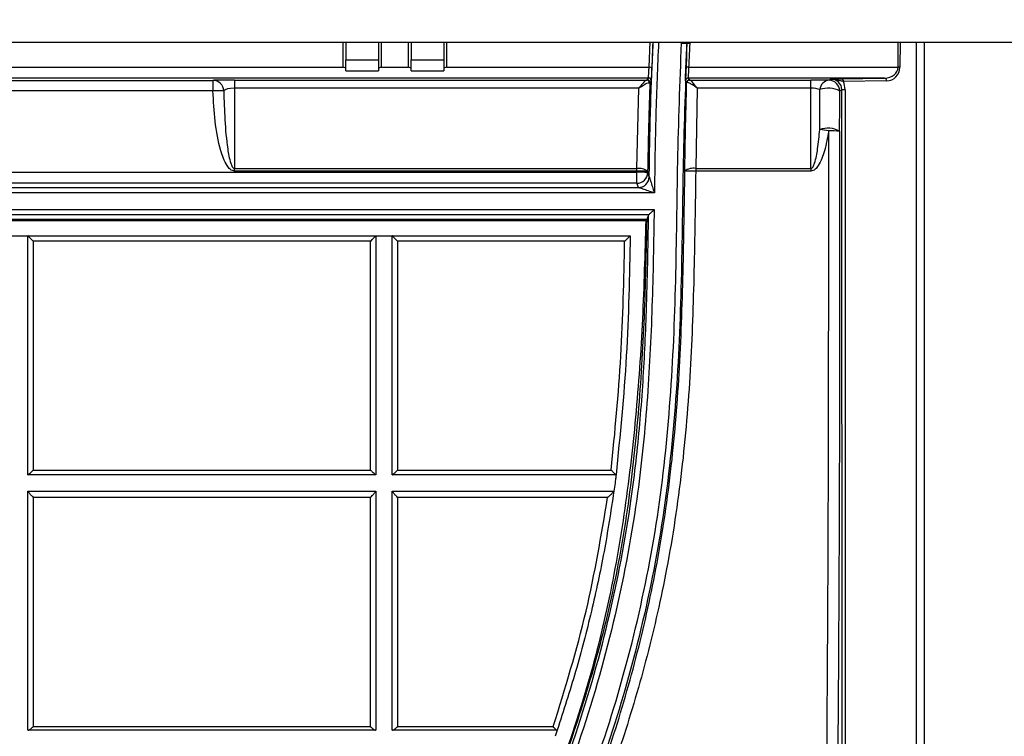
# Model space of a CAD drawing. Units: millimetres. Extents: x 0 to 594, y 0 to 420.
# Drawn here: x 89 to 120, y 306 to 328 of the extents above; entities that cross this region are included whole.
import ezdxf

# ---------------------------------------------------------------- set-up
doc = ezdxf.new("R2010")
doc.units = ezdxf.units.MM
doc.styles.add('SLDTEXTSTYLE0', font='Panton')
doc.styles.add('SLDTEXTSTYLE3', font='Panton')
doc.dimstyles.new('SLDDIMSTYLE1', dxfattribs={"dimtxt": 3.5, "dimasz": 3.302, "dimexe": 0, "dimexo": 0.0625, "dimgap": 0.875, "dimtad": 1, "dimlfac": 3, "dimrnd": 1e-09, "dimzin": 12, "dimdsep": 46, "dimtxsty": 'SLDTEXTSTYLE0', "dimsah": 1, "dimcen": 0.09, "dimadec": 0, "dimazin": 3, "dimtfac": 1, "dimtofl": 0, "dimtmove": 0, "dimatfit": 3, "dimfxl": 1, "dimfrac": 2, "dimtolj": 1, "dimtzin": 12, "dimarcsym": 0})

# ---------------------------------------------------------------- blocks, each defined once
blk = doc.blocks.new('_D_5')
at = {"color": 7, "linetype": 'Continuous', "lineweight": 0}
for p, q in [((52.112, 334.16), (52.112, 261.327)), ((385.446, 334.16), (385.446, 261.327)), ((52.112, 262.327), (385.446, 262.327))]:
    blk.add_line(p, q, dxfattribs=at)
at = {"color": 7, "linetype": 'Continuous', "lineweight": 18}
for points in [[(52.112, 262.327), (55.414, 261.819), (55.414, 262.835)], [(385.446, 262.327), (382.144, 262.835), (382.144, 261.819)]]:
    blk.add_solid(points, dxfattribs=at)
at = {"color": 7, "linetype": 'Continuous', "lineweight": 18, "insert": (213.672, 266.939), "char_height": 3.5, "attachment_point": 1, "style": 'SLDTEXTSTYLE3'}
blk.add_mtext('1000', dxfattribs=at)

msp = doc.modelspace()

# ---------------------------------------------------------------- linework, layer by layer
at = {"color": 7, "linetype": 'Continuous', "lineweight": 25}
for p, q in [((52.1122, 327.1598), (385.4455, 327.1598)), ((99.3615, 327.1598), (99.3615, 326.6109)), ((100.3615, 327.1598), (100.3615, 326.6109)), ((101.3589, 327.1598), (101.3589, 326.6109)), ((102.3589, 327.1598), (102.3589, 326.6109)), ((108.6535, 326.3849), (108.6902, 327.1637)), ((109.814, 327.1598), (109.8134, 327.1234)), ((109.8171, 327.1233), (109.8134, 327.1234)), ((109.8171, 327.1233), (109.8171, 327.1233)), ((99.3615, 326.6109), (100.3615, 326.6109)), ((99.3615, 326.2776), (99.3615, 326.6109)), ((100.3615, 326.6109), (100.3615, 326.2776)), ((101.3589, 326.6109), (102.3589, 326.6109)), ((101.3589, 326.2776), (101.3589, 326.6109)), ((102.3589, 326.6109), (102.3589, 326.2776)), ((58.9048, 326.3849), (99.2782, 326.3849)), ((99.3615, 326.2776), (100.3615, 326.2776)), ((100.4449, 326.3849), (101.2755, 326.3849)), ((101.3589, 326.2776), (102.3589, 326.2776)), ((102.4422, 326.3849), (108.6535, 326.3849)), ((109.8656, 326.3849), (116.2836, 326.3849)), ((108.6338, 326.0545), (58.9247, 326.0545)), ((58.971, 325.9838), (95.2871, 325.9838)), ((95.2871, 325.9838), (95.2871, 325.6612)), ((95.9455, 325.9933), (108.585, 325.9933)), ((95.9455, 325.9933), (95.9455, 325.7434)), ((108.585, 325.9933), (108.5947, 325.9944)), ((108.5947, 325.9944), (108.6338, 326.0545)), ((108.7171, 325.9683), (108.678, 325.9082)), ((115.8737, 326.0545), (109.8538, 326.0545)), ((109.8538, 326.0545), (109.8887, 325.9943)), ((109.8887, 325.9943), (109.8971, 325.9933)), ((109.8971, 325.9933), (113.6122, 325.9933)), ((113.6122, 325.7434), (113.6122, 325.9933)), ((114.1673, 325.9882), (114.2131, 326.018)), ((114.5503, 326.033), (115.8737, 326.0545)), ((115.9326, 325.9712), (114.6093, 325.9497)), ((95.2871, 325.6612), (59.2291, 325.6612)), ((108.3356, 325.7434), (95.9455, 325.7434)), ((95.9455, 325.7434), (95.9455, 323.2801)), ((108.2759, 323.2801), (108.3356, 325.7434)), ((108.6653, 325.9127), (108.678, 325.9082)), ((109.8054, 325.9139), (109.8168, 325.9179)), ((110.131, 325.7434), (110.0832, 323.2801)), ((113.6122, 325.7434), (110.131, 325.7434)), ((113.6122, 323.2801), (113.6122, 325.7434)), ((114.5636, 325.696), (114.5006, 325.655)), ((114.5708, 293.2142), (114.5636, 325.696)), ((114.6611, 325.6961), (114.6684, 293.2065)), ((95.9455, 323.2801), (108.2759, 323.2801)), ((95.9455, 323.2019), (95.9455, 323.2801)), ((108.2759, 323.2019), (108.2759, 323.2801)), ((110.0832, 323.2801), (113.6122, 323.2801)), ((110.0832, 323.2801), (110.0832, 323.2019)), ((113.6122, 323.2801), (113.6122, 323.2019)), ((59.2835, 323.1665), (108.2753, 323.1665)), ((108.2759, 323.2019), (95.9455, 323.2019)), ((108.2753, 323.1665), (108.2759, 323.2019)), ((108.2753, 322.8281), (108.2753, 323.1665)), ((108.6092, 323.1914), (108.6086, 323.1561)), ((108.6585, 323.0265), (108.6586, 323.0263)), ((113.6122, 323.2019), (110.0832, 323.2019)), ((59.2335, 322.6982), (108.3254, 322.6982)), ((108.2753, 322.8281), (59.2835, 322.8281)), ((108.3252, 322.6984), (108.2753, 322.8281)), ((108.3254, 322.6982), (108.3252, 322.6984)), ((108.8176, 322.5316), (58.7411, 322.5316)), ((58.7488, 322.0233), (108.8099, 322.0233)), ((108.6406, 321.8567), (58.918, 321.8567)), ((108.5829, 321.7181), (58.9757, 321.7181)), ((108.6405, 321.8567), (108.5829, 321.7181)), ((108.6405, 321.8567), (108.6406, 321.8567)), ((59.0091, 321.6848), (108.5494, 321.6848)), ((89.1125, 321.2181), (89.6125, 321.2181)), ((89.6125, 321.2181), (100.2792, 321.2181)), ((89.6125, 321.2181), (89.6125, 321.2181)), ((100.2792, 321.2181), (100.7792, 321.2181)), ((100.2792, 321.2181), (100.2792, 321.2181)), ((100.7792, 321.2181), (108.0742, 321.2181)), ((100.7792, 321.2181), (100.7792, 321.2181)), ((108.0742, 321.2181), (108.0742, 321.2181)), ((100.1125, 321.0484), (89.7792, 321.0484)), ((107.9044, 321.0484), (100.9459, 321.0484)), ((100.278, 313.8848), (89.6137, 313.8848)), ((89.7792, 314.0321), (100.1125, 314.0321)), ((107.6405, 313.8848), (100.7804, 313.8848)), ((100.9459, 314.0321), (107.4941, 314.0321)), ((107.6414, 313.8848), (107.6405, 313.8848)), ((89.6125, 313.3833), (89.6125, 313.3848)), ((89.6125, 313.3848), (100.2792, 313.3848)), ((100.2792, 313.3848), (100.2792, 313.3833)), ((100.7792, 313.3833), (100.7792, 313.3848)), ((100.7792, 313.3848), (107.5751, 313.3848)), ((107.5751, 313.3848), (107.5748, 313.3829)), ((100.1125, 313.1956), (89.7792, 313.1956)), ((107.3831, 313.1956), (100.9459, 313.1956)), ((89.6205, 306.0515), (89.6125, 306.0515)), ((100.2712, 306.0515), (89.6205, 306.0515)), ((89.7792, 306.1674), (100.1125, 306.1674)), ((100.2792, 306.0515), (100.2712, 306.0515)), ((100.7872, 306.0515), (100.7792, 306.0515)), ((105.8318, 306.0515), (100.7872, 306.0515)), ((100.9459, 306.1674), (105.7161, 306.1674)), ((105.8357, 306.0515), (105.7728, 305.8675)), ((105.8357, 306.0515), (105.8318, 306.0515))]:
    msp.add_line(p, q, dxfattribs=at)
at = {"color": 8, "linetype": 'Continuous', "lineweight": 25}
for p, q in [((99.2782, 326.3849), (99.2782, 327.1598)), ((100.4449, 327.1598), (100.4449, 326.3849)), ((101.2755, 326.3849), (101.2755, 327.1598)), ((102.4422, 327.1598), (102.4422, 326.3849)), ((108.9439, 327.1598), (108.9438, 327.154)), ((109.6468, 327.1293), (109.6473, 327.1598)), ((109.8171, 327.1233), (109.8177, 327.1598)), ((109.901, 327.1598), (109.9004, 327.1211)), ((116.2836, 326.3849), (116.2903, 327.1598)), ((116.3493, 327.1598), (116.3425, 326.3842)), ((116.8462, 293.1203), (116.8462, 327.1598)), ((117.0819, 327.1598), (117.0819, 292.9686))]:
    msp.add_line(p, q, dxfattribs=at)
at = {"color": 7, "linetype": 'Continuous', "lineweight": 25, "flags": 128}
for points in [[(109.8054, 325.9139), (109.8002, 325.9229), (109.775, 325.9663), (109.7705, 325.9742)], [(108.6086, 323.1561), (108.615, 323.1395), (108.6407, 323.0729), (108.6585, 323.0265)]]:
    msp.add_lwpolyline(points, dxfattribs=at)
at = {"color": 7, "linetype": 'Continuous', "lineweight": 25}
for centre, radius, start, end in [((108.5741, 323.9389), 2.4473, 86.18899, 88.14074), ((109.744, 323.9429), 2.445, 87.15088, 89.10306), ((115.9259, 326.3878), 0.4167, 270.93222, 359.5), ((116.2247, 319.2295), 7.1557, 89.05701, 89.52887), ((95.2843, 325.6516), 0.3322, 2.06815, 89.5212), ((108.5831, 325.9111), 0.0822, 1.12589, 88.68954), ((108.5947, 325.911), 0.0833, 358.0433, 89.99083), ((108.6338, 325.9712), 0.0833, 357.99961, 89.99082), ((109.8538, 325.9712), 0.0833, 90.00795, 177.94044), ((109.8887, 325.911), 0.0833, 90.00797, 177.98322), ((109.8987, 325.9111), 0.0821, 91.09436, 175.26766), ((114.1943, 325.6844), 0.305, 95.07894, 176.84984), ((114.1671, 325.6548), 0.3334, 0.03462, 89.96756), ((114.5344, 325.9592), 0.0755, 352.71921, 77.81672), ((115.8578, 325.9808), 0.0755, 352.71921, 77.81672), ((95.4767, 322.1172), 3.5491, 87.74634, 93.06312), ((114.1445, 325.0072), 0.7392, 61.20293, 110.15743), ((114.6665, 252.9858), 72.7103, 90.004287, 90.081139), ((114.1372, 323.7807), 0.7376, 61.1437, 109.9086), ((112.5544, 314.5374), 10.0256, 80.78484, 82.36715), ((114.2391, 320.2345), 4.1998, 86.53251, 91.08072), ((108.3462, 322.8738), 0.4124, 50.37686, 99.81409), ((110.0014, 322.8795), 0.4088, 78.45534, 127.95391), ((108.2708, 317.6859), 5.4807, 86.46641, 89.95277), ((108.2753, 323.1615), 0.3334, 270.0087, 359.07806), ((108.2714, 317.7475), 5.4543, 86.44985, 89.95306), ((108.3252, 323.0317), 0.3334, 270.00871, 359.08985), ((108.3251, 323.0317), 0.3335, 270.04111, 359.07273), ((109.9159, 317.7537), 5.4507, 88.24063, 91.74443)]:
    msp.add_arc(centre, radius, start, end, dxfattribs=at)
for centre, major_axis, ratio, start_param, end_param in [((99.2782, 326.3432), (0.0833, 0), 0.5008847, 0, 1.5707963), ((100.4449, 326.3432), (0.0833, 0), 0.5008847, 1.5707963, 3.1415927), ((101.2755, 326.3432), (0.0833, 0), 0.5008847, 0, 1.5707963), ((102.4422, 326.3432), (0.0833, 0), 0.5008847, 1.5707963, 3.1415927), ((115.8669, 326.3878), (0.4167, 0), 0.8, 4.7286593, 6.2744587), ((95.9455, 325.982), (0.6667, 0), 0.0168782, 1.5707963, 2.9841343), ((113.6122, 325.982), (0.6667, 0), 0.0168782, 0.586798, 1.5707963), ((114.2128, 325.6845), (0.3365, 0.1051), 0.9410701, 5.9972835, 7.5674551), ((113.9771, 325.6845), (0.6558, 0.2004), 0.9698853, 5.9951936, 6.3867342), ((95.9455, 325.6487), (0.3333, 0), 0.2841363, 1.5707963, 2.9841343), ((113.6122, 325.6487), (0.3333, 0), 0.2841363, 0.586798, 1.5707963), ((113.6122, 238.3231), (0.3332, 106.7414), 0.0000782, 5.6516146, 5.6713511), ((113.9454, 238.3231), (0.6664, 106.7436), 0.0001612, 5.6508337, 5.6705703)]:
    msp.add_ellipse(centre, major_axis=major_axis, ratio=ratio, start_param=start_param, end_param=end_param, dxfattribs=at)
for points, knots in [([(108.6585, 323.0265), (108.6678, 323.6608), (108.688, 325.0392), (108.7459, 326.4165), (108.7772, 327.1599)], [0, 0, 0, 0, 0.4602552, 1, 1, 1, 1]), ([(108.7735, 327.16), (108.7705, 327.1045), (108.7568, 326.8449), (108.7456, 326.5851), (108.7368, 326.3808)], [0, 0, 0, 0, 0.2136434, 1, 1, 1, 1]), ([(108.9438, 327.154), (108.9128, 326.4112), (108.8485, 324.871), (108.8282, 323.3296), (108.8176, 322.5316)], [0, 0, 0, 0, 0.4822729, 1, 1, 1, 1]), ([(109.8134, 327.1234), (109.7696, 325.91), (109.682, 323.483), (109.6585, 319.8393), (109.5053, 316.1978), (109.1248, 312.5457), (108.4001, 308.918), (107.3569, 305.3441), (106.0358, 301.959), (104.4709, 298.7828), (102.6795, 295.7939), (100.6232, 292.9384), (98.567, 290.5645), (96.6518, 288.623), (94.923, 287.0834), (93.1758, 285.7952), (91.4107, 284.8029), (89.6755, 284.0807), (87.8718, 283.5543), (86.0236, 283.2293), (84.123, 283.0941), (82.1869, 283.1605), (80.2403, 283.4382), (78.3321, 283.925), (76.4952, 284.6441), (74.7534, 285.5763), (72.9013, 286.8701), (70.9763, 288.5335), (68.985, 290.5452), (67.1547, 292.7065), (65.2118, 295.3309), (63.254, 298.4773), (61.4234, 302.192), (60.0332, 305.8705), (59.042, 309.4538), (58.3823, 312.9303), (58.0341, 316.4808), (57.8889, 320.2779), (57.8728, 323.8271), (57.7812, 326.1762), (57.7443, 327.1229)], [0, 0, 0, 0, 0.0322921, 0.0645913, 0.0969082, 0.129203, 0.1621487, 0.1951597, 0.2281063, 0.2586695, 0.289232, 0.3206867, 0.35214, 0.3726608, 0.3931923, 0.4136592, 0.4302635, 0.4469266, 0.4635392, 0.4801408, 0.496744, 0.5141304, 0.5315663, 0.5489465, 0.5663916, 0.5839045, 0.6013649, 0.6263745, 0.6514642, 0.6765845, 0.7016358, 0.738264, 0.774982, 0.8116125, 0.8426874, 0.8737615, 0.9056082, 0.9374762, 0.9748014, 1, 1, 1, 1]), ([(57.9109, 327.1289), (57.9544, 325.9541), (58.0415, 323.6042), (58.063, 320.085), (58.1969, 316.5763), (58.5319, 313.0636), (59.1838, 309.5705), (60.1822, 305.9479), (61.5765, 302.2585), (63.3999, 298.5585), (65.3496, 295.425), (67.2842, 292.8117), (69.1061, 290.6599), (71.0883, 288.6572), (73.0018, 287.0034), (74.8397, 285.7194), (76.5642, 284.7962), (78.3833, 284.084), (80.2735, 283.6019), (82.2019, 283.3268), (84.12, 283.261), (86.0029, 283.395), (87.8334, 283.7168), (89.6194, 284.238), (91.3371, 284.9527), (93.0871, 285.9367), (94.8217, 287.216), (96.5401, 288.7469), (98.4217, 290.6549), (100.4274, 292.9646), (102.466, 295.7734), (104.2785, 298.7728), (105.8708, 301.995), (107.1989, 305.3979), (108.238, 308.9576), (108.9598, 312.5709), (109.3388, 316.2086), (109.4918, 319.8422), (109.5154, 323.4842), (109.603, 325.9143), (109.6468, 327.1293)], [0, 0, 0, 0, 0.0314092, 0.0628256, 0.0940231, 0.125201, 0.1570178, 0.1888355, 0.2254876, 0.2622272, 0.2988769, 0.3239293, 0.3490506, 0.3741412, 0.3991516, 0.4165186, 0.4339378, 0.4512895, 0.4685863, 0.4859388, 0.5032418, 0.5197657, 0.536288, 0.5528071, 0.5693765, 0.5858873, 0.606327, 0.6268314, 0.6473252, 0.6778957, 0.7084675, 0.7399436, 0.7714204, 0.8043859, 0.8374158, 0.8703804, 0.9026946, 0.935031, 0.967519, 1, 1, 1, 1]), ([(109.6468, 327.1293), (109.6494, 327.1292), (109.6611, 327.1288), (109.6913, 327.1277), (109.7354, 327.1261), (109.7781, 327.1246), (109.8073, 327.1236), (109.8113, 327.1235), (109.8134, 327.1234)], [0, 0, 0, 0, 0.0299361, 0.1359577, 0.3520033, 0.5680134, 0.7840064, 1, 1, 1, 1]), ([(109.7823, 326.3876), (109.7846, 326.4431), (109.7949, 326.6884), (109.8074, 326.9336), (109.8171, 327.1233)], [0, 0, 0, 0, 0.2262973, 1, 1, 1, 1]), ([(109.8171, 327.1233), (109.8181, 327.1233), (109.8201, 327.1234), (109.8348, 327.1231), (109.8561, 327.1225), (109.8776, 327.1218), (109.8927, 327.1213), (109.8986, 327.1211), (109.9004, 327.1211)], [0, 0, 0, 0, 0.2160515, 0.4321023, 0.6481703, 0.8642737, 0.957673, 1, 1, 1, 1]), ([(109.9004, 327.1211), (109.8974, 327.0656), (109.8845, 326.8203), (109.8738, 326.5748), (109.8656, 326.3849)], [0, 0, 0, 0, 0.2261378, 1, 1, 1, 1]), ([(108.6338, 326.0545), (108.6344, 326.0588), (108.6357, 326.0674), (108.6396, 326.1265), (108.6445, 326.2122), (108.6494, 326.3039), (108.6524, 326.3631), (108.6535, 326.3849)], [0, 0, 0, 0, 0.21797787, 0.43597899, 0.65410623, 0.87240165, 1, 1, 1, 1]), ([(108.7368, 326.3808), (108.7357, 326.3535), (108.7326, 326.2797), (108.7278, 326.1651), (108.7229, 326.0581), (108.719, 325.9843), (108.7177, 325.9736), (108.7171, 325.9683)], [0, 0, 0, 0, 0.1274973, 0.3456664, 0.5637699, 0.7818578, 1, 1, 1, 1]), ([(109.7705, 325.9742), (109.7702, 325.9795), (109.7697, 325.9903), (109.7711, 326.0641), (109.7742, 326.1714), (109.7782, 326.2862), (109.7812, 326.3602), (109.7823, 326.3876)], [0, 0, 0, 0, 0.2178341, 0.4357195, 0.6536963, 0.8718564, 1, 1, 1, 1]), ([(109.8656, 326.3849), (109.8645, 326.363), (109.8615, 326.3038), (109.8575, 326.2121), (109.8544, 326.1264), (109.8529, 326.0674), (109.8535, 326.0588), (109.8538, 326.0545)], [0, 0, 0, 0, 0.1281004, 0.3461982, 0.5641564, 0.7820807, 1, 1, 1, 1]), ([(108.585, 325.9933), (108.5756, 325.9895), (108.555, 325.9813), (108.4896, 325.9215), (108.4188, 325.8441), (108.3658, 325.7807), (108.3452, 325.7553), (108.3384, 325.7468), (108.3361, 325.744), (108.3356, 325.7434)], [0, 0, 0, 0, 0.2091964, 0.4589401, 0.7952974, 0.933322, 0.9775754, 0.9957959, 1, 1, 1, 1]), ([(110.131, 325.7434), (110.1306, 325.744), (110.1283, 325.747), (110.1216, 325.7559), (110.1017, 325.7819), (110.0521, 325.845), (109.986, 325.9219), (109.9253, 325.9813), (109.906, 325.9895), (109.8971, 325.9933)], [0, 0, 0, 0, 0.0042713, 0.0235085, 0.0689727, 0.2092958, 0.5370558, 0.7870813, 1, 1, 1, 1]), ([(114.2131, 326.018), (114.2133, 326.018), (114.2403, 326.0201), (114.2965, 326.0242), (114.3817, 326.0295), (114.5065, 326.0321), (114.5503, 326.033)], [0, 0, 0, 0, 0.0036623, 0.3936183, 0.7867407, 1, 1, 1, 1]), ([(114.6093, 325.9497), (114.5701, 325.9563), (114.4874, 325.9704), (114.3614, 326.0105), (114.2756, 326.0209), (114.2135, 326.018), (114.2131, 326.018)], [0, 0, 0, 0, 0.1960279, 0.4142561, 0.9960462, 1, 1, 1, 1]), ([(95.9455, 323.2019), (95.9235, 323.2048), (95.8744, 323.2112), (95.7918, 323.2702), (95.6452, 323.4607), (95.4736, 323.9624), (95.3302, 324.7309), (95.3015, 325.3508), (95.2871, 325.6612)], [0, 0, 0, 0, 0.0249269, 0.0555363, 0.111683, 0.2961563, 0.6474647, 1, 1, 1, 1]), ([(95.6163, 325.6636), (95.6343, 325.0683), (95.6567, 324.3245), (95.7917, 323.547), (95.8649, 323.3532), (95.9025, 323.2993), (95.927, 323.2834), (95.9386, 323.2803), (95.9445, 323.2801), (95.9455, 323.2801)], [0, 0, 0, 0, 0.7318236, 0.9143687, 0.9635354, 0.9856541, 0.9928121, 0.9987588, 1, 1, 1, 1]), ([(108.3356, 325.7434), (108.3362, 325.7438), (108.3393, 325.7459), (108.3483, 325.7522), (108.3755, 325.7709), (108.4455, 325.8172), (108.5392, 325.8718), (108.6256, 325.9105), (108.6529, 325.912), (108.6653, 325.9127)], [0, 0, 0, 0, 0.0042046, 0.022379, 0.0665715, 0.2047156, 0.541065, 0.7907981, 1, 1, 1, 1]), ([(108.678, 325.9082), (108.6705, 325.6932), (108.6392, 324.7879), (108.6222, 323.8821), (108.6092, 323.1914)], [0, 0, 0, 0, 0.2374651, 1, 1, 1, 1]), ([(109.7499, 323.2019), (109.7527, 323.417), (109.7646, 324.3211), (109.7878, 325.225), (109.8054, 325.9139)], [0, 0, 0, 0, 0.2379791, 1, 1, 1, 1]), ([(110.131, 325.7434), (110.1305, 325.7438), (110.1274, 325.7461), (110.1184, 325.7528), (110.0917, 325.7725), (110.0251, 325.8196), (109.9363, 325.8751), (109.8546, 325.915), (109.8287, 325.917), (109.8168, 325.9179)], [0, 0, 0, 0, 0.0042708, 0.0235424, 0.0690455, 0.2092839, 0.5370517, 0.7870867, 1, 1, 1, 1]), ([(113.6122, 323.2801), (113.6174, 323.2807), (113.6292, 323.2821), (113.6548, 323.2991), (113.6928, 323.3528), (113.766, 323.5474), (113.8336, 323.9309), (113.867, 324.2765), (113.8861, 324.4742)], [0, 0, 0, 0, 0.0122706, 0.0279611, 0.0711284, 0.1670832, 0.5233423, 1, 1, 1, 1]), ([(114.1599, 324.4336), (114.1219, 324.2291), (114.0541, 323.8652), (113.9123, 323.4608), (113.7659, 323.2702), (113.6833, 323.2112), (113.6342, 323.2048), (113.6122, 323.2019)], [0, 0, 0, 0, 0.4444161, 0.7904848, 0.8958149, 0.9532376, 1, 1, 1, 1]), ([(114.1105, 306.2806), (114.1115, 306.4068), (114.1196, 307.4702), (114.1329, 309.5022), (114.1466, 312.4196), (114.1548, 315.3906), (114.1596, 319.4022), (114.1598, 322.4185), (114.1599, 324.4336)], [0, 0, 0, 0, 0.02160575, 0.18213755, 0.3434669, 0.50703473, 0.67066412, 1, 1, 1, 1]), ([(114.4932, 324.4267), (114.493, 323.3525), (114.4926, 321.2041), (114.4914, 317.9828), (114.4869, 314.7442), (114.4764, 311.5052), (114.4595, 308.2889), (114.4366, 305.1521), (114.4078, 302.1143), (114.3732, 299.1678), (114.333, 296.3044), (114.3014, 294.5007), (114.2856, 293.5989)], [0, 0, 0, 0, 0.0987351, 0.1974623, 0.2961086, 0.3968175, 0.4976747, 0.5983777, 0.6975876, 0.7967976, 0.8984001, 1, 1, 1, 1]), ([(100.5963, 292.8022), (101.0566, 293.3895), (102.2143, 294.8669), (103.8792, 297.5172), (105.404, 300.3946), (106.5887, 303.116), (107.5039, 305.6226), (108.277, 308.2526), (108.9066, 311.0454), (109.3464, 313.9706), (109.6016, 317.0158), (109.7054, 320.0979), (109.7351, 322.1671), (109.7499, 323.2019)], [0, 0, 0, 0, 0.077104, 0.1939433, 0.31075494, 0.39238332, 0.47400261, 0.55781192, 0.64160976, 0.73029038, 0.81901679, 0.90949104, 1, 1, 1, 1]), ([(108.6586, 323.0263), (108.659, 323.0249), (108.66, 323.0218), (108.6675, 322.9985), (108.6858, 322.9415), (108.7217, 322.8299), (108.7674, 322.6877), (108.8019, 322.5805), (108.8174, 322.5324), (108.8176, 322.5316)], [0, 0, 0, 0, 0.0369969, 0.0878285, 0.2023879, 0.4079251, 0.7342834, 0.9953725, 1, 1, 1, 1]), ([(108.8176, 322.5316), (108.8168, 322.5319), (108.769, 322.548), (108.6623, 322.5841), (108.5208, 322.632), (108.4097, 322.6696), (108.353, 322.6888), (108.3298, 322.6967), (108.3267, 322.6977), (108.3254, 322.6982)], [0, 0, 0, 0, 0.004627, 0.2656909, 0.5920422, 0.7975995, 0.9121729, 0.9630171, 1, 1, 1, 1]), ([(108.8099, 322.0233), (108.7927, 321.0334), (108.7582, 319.0534), (108.6145, 316.0869), (108.2818, 312.8412), (107.6134, 309.3442), (106.5446, 305.6433), (105.1376, 302.0564), (103.3975, 298.6184), (101.3462, 295.356), (99.2372, 292.6327), (97.2093, 290.3808), (95.3251, 288.5593), (93.3922, 286.9907), (91.39, 285.7487), (89.4441, 284.9073), (87.5052, 284.3624), (85.6205, 284.0566), (83.7142, 283.96), (81.8095, 284.0732), (79.9299, 284.3947), (78.0961, 284.9222), (76.3445, 285.6835), (74.6968, 286.6515), (72.6908, 288.1583), (70.4145, 290.2811), (67.9558, 293.0581), (65.6632, 296.1926), (63.5873, 299.6806), (61.8061, 303.5191), (60.4862, 307.3273), (59.5861, 311.0431), (59.0456, 314.6528), (58.8136, 318.3219), (58.7704, 320.7893), (58.7488, 322.0233)], [0, 0, 0, 0, 0.0297481, 0.0594957, 0.0892093, 0.1277079, 0.166292, 0.204792, 0.2433022, 0.2818969, 0.3204013, 0.3466367, 0.372892, 0.3990737, 0.4212745, 0.4434697, 0.4625272, 0.4816512, 0.5007181, 0.5197628, 0.538864, 0.5578997, 0.5769545, 0.5960913, 0.6151806, 0.6522283, 0.6893873, 0.7264762, 0.7687471, 0.81113, 0.8534028, 0.8896293, 0.9258557, 0.9629173, 1, 1, 1, 1]), ([(108.6406, 321.8567), (108.6422, 321.8583), (108.6454, 321.8615), (108.6664, 321.8821), (108.7037, 321.9188), (108.7546, 321.9689), (108.7927, 322.0065), (108.8095, 322.023), (108.8099, 322.0233)], [0, 0, 0, 0, 0.1425819, 0.2844031, 0.489344, 0.7756076, 0.9952605, 1, 1, 1, 1]), ([(58.9181, 321.8567), (58.9398, 320.6641), (58.9834, 318.2797), (59.2112, 314.6879), (59.7428, 311.1069), (60.6427, 307.3846), (61.9609, 303.5817), (63.7349, 299.7586), (65.8022, 296.2851), (68.0849, 293.1639), (70.5326, 290.3991), (72.7961, 288.288), (74.7873, 286.7919), (76.4183, 285.8334), (78.1523, 285.0794), (79.968, 284.5573), (81.829, 284.2391), (83.7149, 284.1271), (85.6024, 284.2226), (87.4684, 284.5253), (89.3876, 285.0646), (91.3132, 285.8972), (93.2979, 287.1287), (95.2175, 288.6867), (97.0916, 290.4991), (99.1097, 292.7404), (101.2095, 295.4518), (103.2523, 298.7008), (104.9853, 302.1246), (106.3865, 305.6971), (107.4514, 309.3828), (108.0029, 312.275), (108.3085, 314.6854), (108.4725, 316.6019), (108.5916, 319.1211), (108.623, 320.8735), (108.6405, 321.8567)], [0, 0, 0, 0, 0.0361452, 0.0722714, 0.1089892, 0.1457068, 0.1881734, 0.2307507, 0.2732153, 0.31046, 0.347775, 0.3849781, 0.404039, 0.423147, 0.4421732, 0.4611842, 0.4802607, 0.4992809, 0.5183223, 0.5374207, 0.5564527, 0.5786007, 0.6007544, 0.6270252, 0.65337, 0.6796949, 0.7183727, 0.7571411, 0.7958246, 0.8345005, 0.8732607, 0.9119351, 0.9235786, 0.9468878, 0.9702014, 1, 1, 1, 1]), ([(108.5829, 321.7181), (108.5614, 320.7241), (108.5185, 318.7337), (108.3392, 315.7575), (108.0166, 312.8077), (107.4826, 309.8861), (106.712, 307.0313), (105.7467, 304.2497), (104.6077, 301.5945), (103.2212, 298.9001), (101.5609, 296.2131), (99.6139, 293.577), (97.5067, 291.1662), (95.5079, 289.2252), (93.6723, 287.6751), (91.9577, 286.4963), (90.0557, 285.5547), (88.2665, 284.968), (86.6839, 284.635), (85.3684, 284.4613), (83.9865, 284.3922), (82.5567, 284.4318), (81.1471, 284.5913), (79.6926, 284.8779), (78.235, 285.3071), (76.7907, 285.8953), (75.215, 286.7439), (73.5425, 287.9099), (71.7929, 289.4108), (70.1595, 291.0685), (68.4968, 292.9552), (66.8122, 295.0957), (65.1736, 297.5382), (63.6823, 300.15), (62.4369, 302.7648), (61.4239, 305.347), (60.6184, 307.8609), (59.9675, 310.4585), (59.476, 313.1659), (59.1789, 315.97), (59.0297, 318.8404), (58.9937, 320.7589), (58.9757, 321.7181)], [0, 0, 0, 0, 0.0277833, 0.0556314, 0.0833941, 0.1110608, 0.1396995, 0.1684547, 0.1972341, 0.2259061, 0.260767, 0.2957528, 0.3307664, 0.3656652, 0.3890547, 0.4124208, 0.436009, 0.4595657, 0.4723514, 0.4851142, 0.4980716, 0.5110249, 0.5248868, 0.5387822, 0.5556984, 0.5726762, 0.5896209, 0.6155493, 0.6415575, 0.6676163, 0.6936136, 0.7245115, 0.7555056, 0.7864766, 0.8173429, 0.8428809, 0.868508, 0.8941166, 0.9196295, 0.9463825, 0.9731917, 1, 1, 1, 1]), ([(108.5494, 321.6848), (108.5234, 320.6801), (108.4713, 318.6654), (108.2611, 315.6529), (107.9126, 312.6666), (107.3885, 309.7391), (106.6182, 306.8008), (105.5781, 303.8939), (104.3023, 301.0279), (102.8495, 298.3224), (101.2525, 295.8698), (100.0971, 294.2332), (99.4597, 293.4718), (99.3937, 293.393)], [0, 0, 0, 0, 0.0941327, 0.1887544, 0.2832368, 0.3772532, 0.4708759, 0.5755373, 0.680638, 0.7858411, 0.8906428, 0.9886772, 1, 1, 1, 1]), ([(89.7792, 321.0484), (89.7789, 321.0488), (89.7601, 321.0676), (89.7208, 321.107), (89.6702, 321.1581), (89.6354, 321.1937), (89.6161, 321.2138), (89.6137, 321.2167), (89.6125, 321.2181)], [0, 0, 0, 0, 0.0047025, 0.2516071, 0.524279, 0.7207444, 0.8600437, 1, 1, 1, 1]), ([(89.6125, 313.8848), (89.6125, 315.1213), (89.6125, 317.5604), (89.6125, 320.0102), (89.6125, 321.2181)], [0, 0, 0, 0, 0.5069576, 1, 1, 1, 1]), ([(100.1125, 321.0484), (100.1129, 321.0488), (100.1317, 321.0676), (100.171, 321.107), (100.2215, 321.1581), (100.2564, 321.1937), (100.2757, 321.2138), (100.278, 321.2167), (100.2792, 321.2181)], [0, 0, 0, 0, 0.0047025, 0.2516071, 0.524279, 0.7207444, 0.8600437, 1, 1, 1, 1]), ([(100.2792, 321.2181), (100.2792, 320.0102), (100.2792, 317.5604), (100.2792, 315.1213), (100.2792, 313.8848)], [0, 0, 0, 0, 0.4930424, 1, 1, 1, 1]), ([(100.9459, 321.0484), (100.9455, 321.0488), (100.9267, 321.0676), (100.8875, 321.107), (100.8369, 321.1581), (100.802, 321.1937), (100.7828, 321.2138), (100.7804, 321.2167), (100.7792, 321.2181)], [0, 0, 0, 0, 0.0047025, 0.2516071, 0.524279, 0.7207444, 0.8600437, 1, 1, 1, 1]), ([(100.7792, 313.8848), (100.7792, 315.1213), (100.7792, 317.5604), (100.7792, 320.0102), (100.7792, 321.2181)], [0, 0, 0, 0, 0.5069576, 1, 1, 1, 1]), ([(108.0742, 321.2181), (108.0509, 319.988), (108.0045, 317.5324), (107.7623, 315.0991), (107.6414, 313.8848)], [0, 0, 0, 0, 0.5009485, 1, 1, 1, 1]), ([(107.9044, 321.0484), (107.9047, 321.0488), (107.924, 321.0677), (107.9642, 321.1073), (108.0158, 321.1584), (108.0511, 321.1939), (108.0706, 321.2138), (108.073, 321.2167), (108.0742, 321.2181)], [0, 0, 0, 0, 0.0046759, 0.2545537, 0.5282741, 0.7238084, 0.8615701, 1, 1, 1, 1]), ([(89.7792, 321.0484), (89.7792, 319.8944), (89.7792, 317.5507), (89.7792, 315.2168), (89.7792, 314.0321)], [0, 0, 0, 0, 0.492394, 1, 1, 1, 1]), ([(100.1125, 314.0321), (100.1125, 315.2167), (100.1125, 316.9535), (100.1125, 319.2958), (100.1125, 320.4493), (100.1125, 321.0484)], [0, 0, 0, 0, 0.5075981, 0.7442745, 1, 1, 1, 1]), ([(100.9459, 321.0484), (100.9459, 319.8944), (100.9459, 317.5507), (100.9459, 315.2168), (100.9459, 314.0321)], [0, 0, 0, 0, 0.492394, 1, 1, 1, 1]), ([(107.4941, 314.0321), (107.6073, 315.1976), (107.8334, 317.5262), (107.8807, 319.8751), (107.9044, 321.0484)], [0, 0, 0, 0, 0.5004995, 1, 1, 1, 1]), ([(89.6137, 313.8848), (89.6169, 313.8862), (89.6233, 313.8889), (89.6502, 313.9105), (89.6944, 313.9499), (89.7413, 313.9947), (89.7717, 314.0247), (89.7789, 314.0318), (89.7792, 314.0321)], [0, 0, 0, 0, 0.1613751, 0.3216413, 0.5661693, 0.8981072, 0.9949817, 1, 1, 1, 1]), ([(100.278, 313.8848), (100.2748, 313.8862), (100.2684, 313.8889), (100.2416, 313.9105), (100.1973, 313.9499), (100.1504, 313.9947), (100.12, 314.0247), (100.1129, 314.0318), (100.1125, 314.0321)], [0, 0, 0, 0, 0.1613751, 0.3216413, 0.5661693, 0.8981072, 0.9949817, 1, 1, 1, 1]), ([(100.7804, 313.8848), (100.7836, 313.8862), (100.79, 313.8889), (100.8168, 313.9105), (100.8611, 313.9499), (100.908, 313.9947), (100.9384, 314.0247), (100.9455, 314.0318), (100.9459, 314.0321)], [0, 0, 0, 0, 0.16137506, 0.32164131, 0.56616928, 0.89810724, 0.99498171, 1, 1, 1, 1]), ([(107.6405, 313.8848), (107.6375, 313.8862), (107.6317, 313.8891), (107.6071, 313.9116), (107.5679, 313.9512), (107.5269, 313.9955), (107.5007, 314.0247), (107.4944, 314.0317), (107.4941, 314.0321)], [0, 0, 0, 0, 0.1710822, 0.3411964, 0.5858634, 0.9007482, 0.9947687, 1, 1, 1, 1]), ([(107.6414, 313.8848), (107.6361, 313.8431), (107.6255, 313.7596), (107.6036, 313.5929), (107.5865, 313.4681), (107.5751, 313.3848)], [0, 0, 0, 0, 0.2499883, 0.4999766, 1, 1, 1, 1]), ([(89.6125, 313.3833), (89.6137, 313.3802), (89.6161, 313.3738), (89.6354, 313.3489), (89.6702, 313.3086), (89.7208, 313.2545), (89.76, 313.2146), (89.7789, 313.1959), (89.7792, 313.1956)], [0, 0, 0, 0, 0.1399144, 0.2791705, 0.4755686, 0.7478689, 0.9952931, 1, 1, 1, 1]), ([(89.6125, 306.0515), (89.6125, 307.0851), (89.6125, 309.4885), (89.6125, 311.9693), (89.6125, 313.3833)], [0, 0, 0, 0, 0.4300469, 1, 1, 1, 1]), ([(100.1125, 313.1956), (100.1129, 313.1959), (100.1317, 313.2146), (100.171, 313.2545), (100.2216, 313.3086), (100.2564, 313.3489), (100.2756, 313.3738), (100.278, 313.3802), (100.2792, 313.3833)], [0, 0, 0, 0, 0.0047069, 0.2521311, 0.5244314, 0.7208295, 0.8600856, 1, 1, 1, 1]), ([(100.2792, 313.3833), (100.2792, 311.9693), (100.2792, 309.4885), (100.2792, 307.0851), (100.2792, 306.0515)], [0, 0, 0, 0, 0.5699531, 1, 1, 1, 1]), ([(100.7792, 306.0515), (100.7792, 307.0851), (100.7792, 309.4885), (100.7792, 311.9693), (100.7792, 313.3833)], [0, 0, 0, 0, 0.4300469, 1, 1, 1, 1]), ([(100.9459, 313.1956), (100.9455, 313.1959), (100.9267, 313.2146), (100.8874, 313.2545), (100.8369, 313.3086), (100.802, 313.3489), (100.7828, 313.3738), (100.7804, 313.3802), (100.7792, 313.3833)], [0, 0, 0, 0, 0.00470692, 0.25213112, 0.52443137, 0.72082955, 0.86008557, 1, 1, 1, 1]), ([(107.5748, 313.3829), (107.4802, 312.7639), (107.2905, 311.5233), (106.8922, 309.6809), (106.4186, 307.8474), (106.0303, 306.6509), (105.8357, 306.0515)], [0, 0, 0, 0, 0.2453319, 0.4916659, 0.7453603, 1, 1, 1, 1]), ([(107.3831, 313.1956), (107.3835, 313.1959), (107.4046, 313.2141), (107.4498, 313.2539), (107.508, 313.308), (107.5483, 313.3485), (107.57, 313.373), (107.5732, 313.3796), (107.5748, 313.3829)], [0, 0, 0, 0, 0.0045497, 0.2542187, 0.5439506, 0.7392569, 0.8692203, 1, 1, 1, 1]), ([(89.7792, 313.1956), (89.7792, 311.8329), (89.7792, 310.1094), (89.7792, 307.7786), (89.7792, 306.7982), (89.7792, 306.1674)], [0, 0, 0, 0, 0.573863, 0.7258526, 1, 1, 1, 1]), ([(100.1125, 306.1674), (100.1125, 307.1501), (100.1125, 308.6194), (100.1125, 310.9684), (100.1125, 312.3328), (100.1125, 313.1956)], [0, 0, 0, 0, 0.4260278, 0.6370164, 1, 1, 1, 1]), ([(100.9459, 313.1956), (100.9459, 311.8329), (100.9459, 310.1094), (100.9459, 307.7786), (100.9459, 306.7982), (100.9459, 306.1674)], [0, 0, 0, 0, 0.573863, 0.7258526, 1, 1, 1, 1]), ([(105.7161, 306.1674), (106.0782, 307.3349), (106.7837, 309.6099), (107.1869, 312.0215), (107.3831, 313.1956)], [0, 0, 0, 0, 0.5131712, 1, 1, 1, 1]), ([(89.6205, 306.0515), (89.6276, 306.0532), (89.6434, 306.0572), (89.6892, 306.0882), (89.7366, 306.1277), (89.7691, 306.1578), (89.7789, 306.1671), (89.7792, 306.1674)], [0, 0, 0, 0, 0.21320182, 0.47986097, 0.84312461, 0.99436047, 1, 1, 1, 1]), ([(100.1125, 306.1674), (100.1129, 306.1671), (100.1227, 306.1578), (100.1551, 306.1277), (100.2026, 306.0882), (100.2483, 306.0572), (100.2642, 306.0532), (100.2712, 306.0515)], [0, 0, 0, 0, 0.0056395, 0.1568754, 0.520139, 0.7867982, 1, 1, 1, 1]), ([(100.7872, 306.0515), (100.7943, 306.0532), (100.8101, 306.0572), (100.8558, 306.0882), (100.9033, 306.1277), (100.9357, 306.1578), (100.9455, 306.1671), (100.9459, 306.1674)], [0, 0, 0, 0, 0.2132018, 0.479861, 0.8431246, 0.9943605, 1, 1, 1, 1]), ([(105.8318, 306.0515), (105.8266, 306.0532), (105.8162, 306.0567), (105.7885, 306.0819), (105.755, 306.1183), (105.7294, 306.1501), (105.7164, 306.167), (105.7161, 306.1674)], [0, 0, 0, 0, 0.231208, 0.4611544, 0.7255283, 0.9936461, 1, 1, 1, 1]), ([(114.1105, 293.448), (114.1105, 293.5022), (114.1105, 293.7346), (114.1105, 294.6879), (114.1105, 296.3623), (114.1105, 298.6918), (114.1105, 301.1303), (114.1105, 303.6565), (114.1105, 305.4047), (114.1105, 306.2806)], [0, 0, 0, 0, 0.0139882, 0.0599879, 0.2440679, 0.4311589, 0.6182502, 0.8087291, 1, 1, 1, 1])]:
    msp.add_open_spline(points, degree=3, knots=knots, dxfattribs=at)
at = {"color": 8, "linetype": 'Continuous', "lineweight": 25}
msp.add_open_spline([(110.0832, 323.2019), (110.0686, 322.1831), (110.0393, 320.1461), (109.9379, 317.0801), (109.684, 314.0184), (109.2417, 311.0862), (108.6171, 308.3263), (107.8513, 305.7165), (106.9262, 303.1824), (105.7298, 300.4507), (104.2216, 297.6133), (102.4726, 294.8415), (101.202, 293.2287), (100.6122, 292.48)], degree=3, knots=[0, 0, 0, 0, 0.0878894, 0.1757472, 0.2646467, 0.3534972, 0.4339375, 0.514388, 0.5971141, 0.6798502, 0.7915281, 0.9032303, 1, 1, 1, 1], dxfattribs=at)

# ---------------------------------------------------------------- dimensions: what is measured, and where the dimension line sits
at = {"color": 7, "linetype": 'Continuous', "lineweight": 18}
dim = msp.add_linear_dim(base=(385.4455, 262.3273), p1=(52.1122, 334.1598), p2=(385.4455, 334.1598), dimstyle='SLDDIMSTYLE1', dxfattribs=at)
dim.commit()
dim.dimension.update_dxf_attribs({"geometry": '_D_5', "text_midpoint": (219.0773, 262.3273), "dimtype": 160})

doc.saveas('drawing.dxf')
